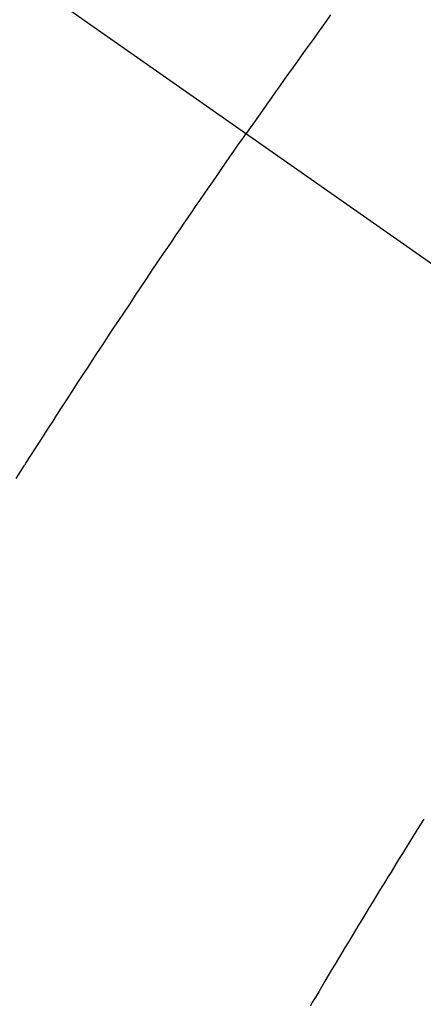
# Model space of a CAD drawing. Extents: x 27948 to 54421, y -11026 to -2156.
# Drawn here: x 45222 to 45227, y -3888 to -3876 of the extents above; entities that cross this region are included whole.
import ezdxf

# ---------------------------------------------------------------- set-up
doc = ezdxf.new("R2010")
doc.units = 0
doc.header["$LTSCALE"] = 50
doc.header["$MEASUREMENT"] = 0
doc.linetypes.add('CENTER2', pattern=[1.125, 0.75, -0.125, 0.125, -0.125])
doc.linetypes.add('HIDDEN', pattern=[0.375, 0.25, -0.125])
doc.layers.get('0').update_dxf_attribs({"linetype": 'CONTINUOUS'})
doc.layers.get('DEFPOINTS').update_dxf_attribs({"color": 146, "linetype": 'CONTINUOUS'})
for name, color, linetype in [('150-機器', 8, 'CONTINUOUS'), ('160-文字', 254, 'CONTINUOUS'), ('166-寸法B', 11, 'CONTINUOUS')]:
    doc.layers.add(name, color=color, linetype=linetype)
doc.styles.add('KH001', font='txt')
doc.dimstyles.new('KH1xx030', dxfattribs={"dimscale": 30, "dimtxt": 2, "dimasz": 0.6, "dimexe": 0.3, "dimexo": 1.2, "dimgap": 0.5, "dimtad": 3, "dimdec": 1, "dimdsep": 46, "dimlunit": 6, "dimtxsty": 'KH001', "dimblk": 'DOT', "dimcen": 1, "dimdle": 1, "dimclrd": 256, "dimclre": 256, "dimclrt": 256, "dimadec": 0, "dimazin": 0, "dimtfac": 1, "dimtdec": 1, "dimtix": 1, "dimtmove": 2, "dimatfit": 3, "dimldrblk": 'CLOSEDBLANK', "dimfxl": 1, "dimtolj": 1, "dimtzin": 0, "dimlwd": -1, "dimlwe": -1, "dimarcsym": 0})

# ---------------------------------------------------------------- blocks, each defined once
blk = doc.blocks.new('F402_H')
at = {"layer": '150-機器', "color": 13, "linetype": 'CENTER2'}
blk.add_line((0, 0), (244.018, -170.863), dxfattribs=at)
at = {"layer": '150-機器', "color": 13, "linetype": 'HIDDEN'}
for points in [[(213.676, -147.404), (213.621, -147.48), (213.566, -147.556), (213.511, -147.632), (213.457, -147.708), (213.408, -147.776), (213.359, -147.843), (213.311, -147.911), (213.262, -147.978), (213.208, -148.055), (213.153, -148.132), (213.099, -148.208), (213.044, -148.285), (212.99, -148.361), (212.936, -148.438), (212.882, -148.514), (212.828, -148.591), (212.777, -148.663), (212.726, -148.736), (212.675, -148.809), (212.624, -148.881)], [(209.759, -153.176), (209.809, -153.097), (209.859, -153.018), (209.864, -153.01), (209.87, -153.001), (209.875, -152.992), (209.881, -152.984), (209.942, -152.887), (210.004, -152.791), (210.066, -152.695), (210.128, -152.599), (210.173, -152.529), (210.218, -152.459), (210.263, -152.39), (210.308, -152.32), (210.381, -152.206), (210.455, -152.093), (210.529, -151.98), (210.603, -151.867), (210.654, -151.788), (210.706, -151.71), (210.757, -151.631), (210.808, -151.553), (210.866, -151.466), (210.923, -151.379), (210.98, -151.292), (211.038, -151.206), (211.107, -151.102), (211.177, -150.998), (211.246, -150.894), (211.316, -150.79), (211.385, -150.686), (211.455, -150.582), (211.525, -150.478), (211.595, -150.375), (211.648, -150.297), (211.701, -150.22), (211.754, -150.142), (211.806, -150.065), (211.853, -149.996), (211.9, -149.927), (211.947, -149.858), (211.994, -149.79), (212.047, -149.712), (212.101, -149.635), (212.154, -149.557), (212.207, -149.48), (212.261, -149.403), (212.314, -149.326), (212.367, -149.248), (212.421, -149.171), (212.472, -149.099), (212.522, -149.026), (212.573, -148.954), (212.624, -148.881)], [(214.837, -157.414), (214.793, -157.484), (214.749, -157.554), (214.706, -157.625), (214.662, -157.695), (214.618, -157.766), (214.571, -157.842), (214.523, -157.919), (214.476, -157.996), (214.429, -158.073), (214.393, -158.13), (214.358, -158.188), (214.322, -158.245), (214.287, -158.303), (214.244, -158.374), (214.2, -158.444), (214.157, -158.515), (214.115, -158.586), (214.072, -158.656), (214.029, -158.727), (213.986, -158.797), (213.944, -158.868), (213.901, -158.938), (213.859, -159.009), (213.816, -159.08), (213.774, -159.15), (213.731, -159.221), (213.689, -159.292), (213.647, -159.363), (213.605, -159.434), (213.566, -159.498), (213.528, -159.563), (213.49, -159.627), (213.452, -159.691), (213.422, -159.743)]]:
    blk.add_lwpolyline(points, dxfattribs=at)
blk = doc.blocks.new('_Dot')
at = {"color": 0, "linetype": 'ByBlock', "lineweight": -2}
blk.add_line((-0.5, 0), (-1, 0), dxfattribs=at)
at = {"color": 0, "linetype": 'ByBlock', "const_width": 0.5}
blk.add_lwpolyline([(-0.25, 0, 1), (0.25, 0, 1)], format="xyb", close=True, dxfattribs=at)
blk = doc.blocks.new('*D73')
at = {"layer": '166-寸法B', "transparency": 16777216}
for p, q in [((45288.296, -3508.433), (45694.342, -3508.433)), ((45685.342, -3526.433), (45685.342, -3915.433)), ((45180.711, -3933.433), (45694.342, -3933.433))]:
    blk.add_line(p, q, dxfattribs=at)
at = {"layer": 'DEFPOINTS', "color": 0, "transparency": 16777216}
for p in [(45252.296, -3508.433), (45144.711, -3933.433), (45685.342, -3933.433)]:
    blk.add_point(p, dxfattribs=at)
at = {"layer": '166-寸法B', "transparency": 16777216, "xscale": 18, "yscale": 18, "zscale": 18}
for p, rotation in [((45685.342, -3508.433), 90), ((45685.342, -3933.433), 270)]:
    blk.add_blockref('_Dot', p, dxfattribs=dict(at, rotation=rotation))
at = {"layer": '166-寸法B', "transparency": 16777216, "insert": (45640.342, -3720.933), "char_height": 60, "attachment_point": 5, "rotation": 90, "style": 'KH001'}
blk.add_mtext('\\A1;425', dxfattribs=at)
blk = doc.blocks.new('_ClosedBlank')
at = {"color": 0, "linetype": 'ByBlock', "lineweight": -2}
for p, q in [((-1, 0.16667), (0, 0)), ((-1, 0.16667), (-1, -0.16667)), ((0, 0), (-1, -0.16667))]:
    blk.add_line(p, q, dxfattribs=at)

msp = doc.modelspace()

# ---------------------------------------------------------------- block references
at = {"layer": '150-機器'}
msp.add_blockref('F402_H', (45012.296, -3728.223), dxfattribs=at)

# ---------------------------------------------------------------- dimensions: what is measured, and where the dimension line sits
at = {"layer": '166-寸法B'}
dim = msp.add_linear_dim(base=(45685.342, -3933.433), p1=(45252.296, -3508.433), p2=(45144.711, -3933.433), angle=90, dimstyle='KH1xx030', dxfattribs=at)
dim.commit()
dim.dimension.update_dxf_attribs({"geometry": '*D73', "text_midpoint": (45640.342, -3720.933)})

# ---------------------------------------------------------------- leaders
at = {"layer": '160-文字', "annotation_type": 0, "has_hookline": 1, "hookline_direction": 0}
for points, text_width in [([(44237.243, -3707.404), (45671.817, -5314.067), (45689.817, -5314.067)], 1240.203), ([(44507.243, -3714.165), (45686.547, -5051.178), (45704.547, -5051.178)], 1630.051), ([(44892.194, -3727.366), (45971.746, -4765.262), (45989.746, -4765.262)], 963.959)]:
    msp.add_leader(points, dimstyle='KH1xx030', override={"dimgap": 0.5, "dimtad": 1}, dxfattribs=dict(at, text_width=text_width))
at = {"layer": '160-文字'}
msp.add_leader([(45135.885, -3730.982), (45971.746, -4765.262)], dimstyle='KH1xx030', override={"dimgap": 0.5, "dimtad": 1}, dxfattribs=at)

doc.saveas('drawing.dxf')
